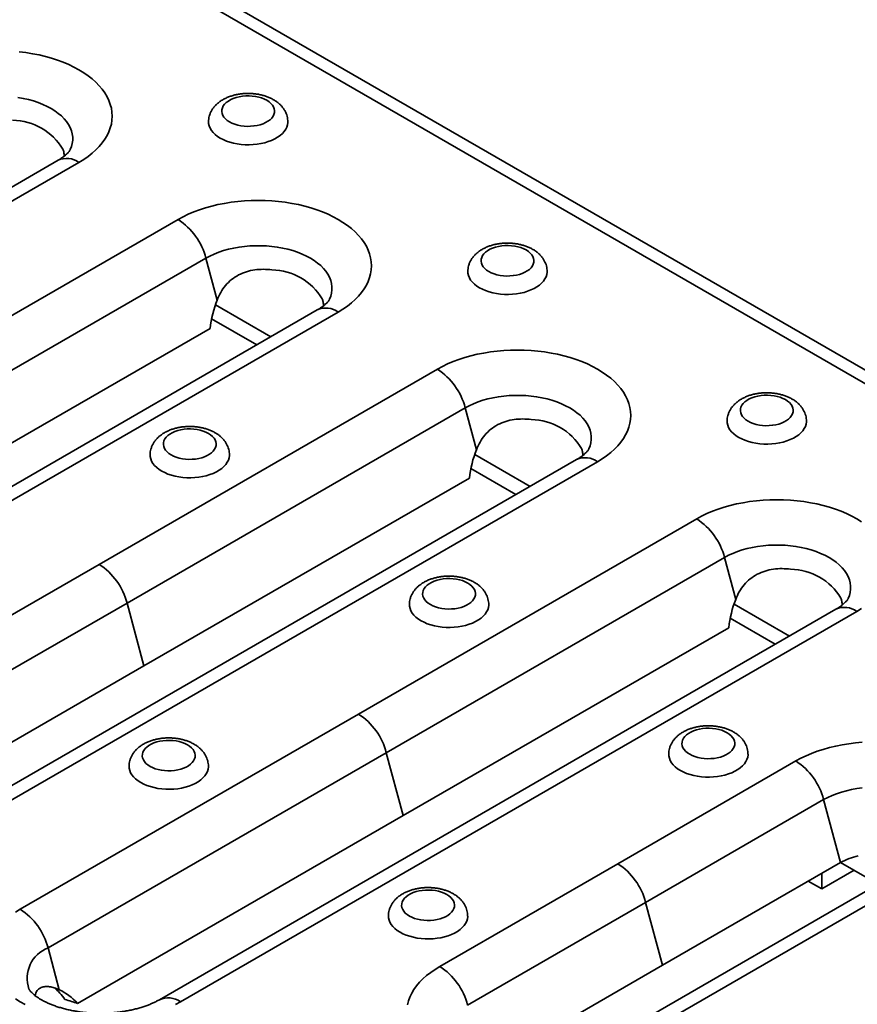
# Model space of a CAD drawing. Units: inches. Extents: x 0.1 to 8.4, y 0.1 to 10.9.
# Drawn here: x 6.7 to 7.3, y 7.6 to 8.3 of the extents above; entities that cross this region are included whole.
import ezdxf

# ---------------------------------------------------------------- set-up
doc = ezdxf.new("R2010")
doc.units = ezdxf.units.IN
doc.header["$MEASUREMENT"] = 0

msp = doc.modelspace()

# ---------------------------------------------------------------- linework, layer by layer
at = {"color": 7, "linetype": 'Continuous', "lineweight": 35}
for p, q in [((8.20578446, 7.54786234), (4.73288797, 9.55272281)), ((8.22064014, 7.54933341), (4.74774365, 9.55419388)), ((6.74962664, 8.20780661), (6.24581306, 7.91696122)), ((6.76525037, 8.20625949), (6.26143679, 7.9154141)), ((6.58714216, 8.01823378), (6.83904895, 8.16365647)), ((6.85981342, 8.1348798), (6.60790663, 7.9894571)), ((6.86812468, 8.10371278), (6.85981342, 8.1348798)), ((6.90816849, 8.07634539), (6.8668542, 8.10019563)), ((6.94275866, 8.09631387), (6.43894508, 7.80546848)), ((6.95838239, 8.09476675), (6.45456881, 7.80392136)), ((6.89759553, 8.07024175), (6.86403144, 8.08961789)), ((6.62040097, 7.94260366), (6.86290324, 8.08259724)), ((6.78027418, 7.90674104), (7.03218097, 8.05216373)), ((7.05294544, 8.02338705), (6.80103865, 7.87796436)), ((7.0612567, 7.99222004), (7.05294544, 8.02338705)), ((7.10130051, 7.96485265), (7.05998622, 7.98870288)), ((7.13589068, 7.98482113), (6.6320771, 7.69397574)), ((7.15151441, 7.983274), (6.64770083, 7.69242861)), ((7.09072755, 7.95874901), (7.05716346, 7.97812514)), ((6.81353299, 7.83111092), (7.05603525, 7.9711045)), ((6.9734062, 7.7952483), (7.22531299, 7.94067099)), ((7.24607746, 7.91189431), (6.99417067, 7.76647162)), ((7.25438872, 7.8807273), (7.24607746, 7.91189431)), ((6.52836739, 7.76131834), (6.78027418, 7.90674104)), ((6.80103865, 7.87796436), (6.54913186, 7.73254166)), ((6.81353299, 7.83111092), (6.80103865, 7.87796436)), ((7.3290227, 7.87332839), (6.82520912, 7.582483)), ((7.34464643, 7.87178126), (6.84083285, 7.58093587)), ((7.29443253, 7.85335991), (7.25311824, 7.87721014)), ((7.28385957, 7.84725627), (7.25029547, 7.8666324)), ((7.00666501, 7.71961818), (7.24916727, 7.85961176)), ((6.57103072, 7.69111734), (6.81353299, 7.83111092)), ((6.72149941, 7.6498256), (6.9734062, 7.7952483)), ((6.99417067, 7.76647162), (6.74226388, 7.62104892)), ((7.00666501, 7.71961818), (6.99417067, 7.76647162)), ((7.16653822, 7.68375555), (7.29912074, 7.76029382)), ((7.31988521, 7.73151714), (7.18730269, 7.65497888)), ((7.33237955, 7.6846637), (7.31988521, 7.73151714)), ((6.76416274, 7.5796246), (7.00666501, 7.71961818)), ((7.40283045, 7.69295121), (7.13766541, 7.53987469)), ((7.41845418, 7.69140409), (7.15328914, 7.53832757)), ((7.0339557, 7.60721729), (7.16653822, 7.68375555)), ((7.19979703, 7.60812544), (7.33237955, 7.6846637)), ((7.33245147, 7.6847051), (7.36049885, 7.6685137)), ((7.34253498, 7.67888402), (7.3185192, 7.66502)), ((7.3185192, 7.66502), (7.3185192, 7.67666229)), ((7.30843559, 7.67084114), (7.3185192, 7.66502)), ((7.18730269, 7.65497888), (7.05472017, 7.57844061)), ((7.19979703, 7.60812544), (7.18730269, 7.65497888)), ((6.75057514, 7.58988191), (6.74226388, 7.62104892)), ((7.06893267, 7.53257905), (7.19979703, 7.60812544))]:
    msp.add_line(p, q, dxfattribs=at)
at = {"color": 7, "linetype": 'Continuous', "lineweight": 35, "flags": 128}
for points in [[(6.72079384, 8.28861883), (6.72577746, 8.28800125), (6.7306874, 8.28721109), (6.73550574, 8.28625123), (6.7402149, 8.28512518), (6.74479768, 8.28383704), (6.74923739, 8.28239151), (6.7535178, 8.28079387), (6.75762331, 8.27904994), (6.76153893, 8.2771661), (6.76525037, 8.27514922), (6.7687441, 8.27300664), (6.77200736, 8.27074621), (6.77502825, 8.26837615), (6.77779575, 8.26590512), (6.78029975, 8.26334213), (6.78253112, 8.26069654), (6.78448171, 8.25797801), (6.78614442, 8.25519644), (6.78751317, 8.25236199), (6.78858296, 8.24948501), (6.7893499, 8.24657598), (6.78981119, 8.24364553), (6.78996514, 8.24070435), (6.78981119, 8.23776317), (6.7893499, 8.23483272), (6.78858296, 8.2319237), (6.78751317, 8.22904671), (6.78614442, 8.22621227), (6.78448171, 8.2234307), (6.78253112, 8.22071216), (6.78029975, 8.21806657), (6.77779575, 8.21550359), (6.77502825, 8.21303256), (6.77200736, 8.2106625), (6.7687441, 8.20840206), (6.76525037, 8.20625949)], [(6.75875754, 8.21576479), (6.75964062, 8.21801017), (6.76025381, 8.22035874), (6.76056127, 8.2227272), (6.76056127, 8.22510229), (6.76025381, 8.22747075), (6.75964062, 8.22981932), (6.75872512, 8.23213487), (6.75751242, 8.23440445), (6.75600933, 8.23661536), (6.75422423, 8.23875525), (6.75216711, 8.24081214), (6.74984948, 8.24277454), (6.74728429, 8.24463147), (6.7444859, 8.24637254), (6.74146996, 8.24798801), (6.73825332, 8.24946886), (6.73485398, 8.2508068), (6.73129095, 8.25199435), (6.72758415, 8.25302487), (6.72375432, 8.25389259), (6.71982287, 8.25459266)], [(6.87734937, 8.23640665), (6.87920369, 8.2354629), (6.88124829, 8.23466075), (6.88345092, 8.23401287), (6.88577684, 8.23352945), (6.88818937, 8.23321814), (6.89065047, 8.23308384), (6.89312132, 8.23312867), (6.89556295, 8.23335191), (6.89793686, 8.23375006), (6.90020561, 8.23431683), (6.90233342, 8.23504328), (6.90428674, 8.23591796), (6.90603476, 8.23692706), (6.9075499, 8.23805469), (6.90880829, 8.23928305), (6.90979006, 8.24059277), (6.91047975, 8.2419632), (6.91086647, 8.24337273), (6.91094412, 8.24479912), (6.91071147, 8.24621988), (6.91017221, 8.2476126), (6.90933483, 8.24895533), (6.90821253, 8.25022688), (6.90682302, 8.2514072), (6.90518821, 8.25247768), (6.90333389, 8.25342143), (6.90128929, 8.25422358), (6.89908666, 8.25487147), (6.89676074, 8.25535488), (6.89434821, 8.25566619), (6.89188711, 8.25580049), (6.88941626, 8.25575566), (6.88697463, 8.25553242), (6.88460072, 8.25513427), (6.88233197, 8.2545675), (6.88020416, 8.25384105), (6.87825084, 8.25296638), (6.87650282, 8.25195727), (6.87498768, 8.25082964), (6.87372929, 8.24960128), (6.87274751, 8.24829156), (6.87205783, 8.24692113), (6.87167111, 8.24551161), (6.87159346, 8.24408522), (6.87182611, 8.24266446), (6.87236537, 8.24127173), (6.87320275, 8.239929), (6.87432505, 8.23865745), (6.87571456, 8.23747713), (6.87734937, 8.23640665)], [(6.86174128, 8.23637393), (6.86182648, 8.235111), (6.86220437, 8.23339811), (6.8628805, 8.23171609), (6.86384793, 8.23008218), (6.86509674, 8.22851315), (6.86661411, 8.22702511), (6.86838447, 8.22563333), (6.87038965, 8.22435208), (6.87260908, 8.22319451), (6.87501999, 8.2221725), (6.87759763, 8.22129655), (6.88031555, 8.22057562), (6.88314587, 8.22001714), (6.88605954, 8.21962681), (6.88902667, 8.21940866), (6.8920168, 8.21936492), (6.89499926, 8.21949604), (6.89794344, 8.21980066), (6.90081912, 8.22027568), (6.90359681, 8.2209162), (6.906248, 8.22171567), (6.90874547, 8.22266587), (6.91106362, 8.22375706), (6.91317864, 8.22497804), (6.91506884, 8.22631627), (6.91671481, 8.22775804), (6.91809968, 8.22928853), (6.91920922, 8.23089206), (6.92003206, 8.23255215), (6.92055975, 8.23425179), (6.92078687, 8.23597353), (6.92079634, 8.2363961)], [(6.83904895, 8.16365647), (6.8427604, 8.16567336), (6.84667602, 8.1675572), (6.85078153, 8.16930113), (6.85506194, 8.17089877), (6.85950164, 8.17234429), (6.86408443, 8.17363244), (6.86879359, 8.17475849), (6.87361192, 8.17571835), (6.87852186, 8.17650851), (6.88350548, 8.17712609), (6.88854461, 8.17756884), (6.89362085, 8.17783513), (6.89871567, 8.177924), (6.9038105, 8.17783513), (6.90888674, 8.17756884), (6.91392586, 8.17712609), (6.91890948, 8.17650851), (6.92381942, 8.17571835), (6.92863776, 8.17475849), (6.93334691, 8.17363244), (6.9379297, 8.17234429), (6.94236941, 8.17089877), (6.94664982, 8.16930113), (6.95075533, 8.1675572), (6.95467095, 8.16567336), (6.95838239, 8.16365647), (6.96187612, 8.1615139), (6.96513938, 8.15925346), (6.96816027, 8.1568834), (6.97092777, 8.15441237), (6.97343177, 8.15184939), (6.97566314, 8.1492038), (6.97761373, 8.14648526), (6.97927644, 8.1437037), (6.98064519, 8.14086925), (6.98171498, 8.13799226), (6.98248192, 8.13508324), (6.98294321, 8.13215279), (6.98309716, 8.12921161), (6.98294321, 8.12627043), (6.98248192, 8.12333998), (6.98171498, 8.12043096), (6.98064519, 8.11755397), (6.97927644, 8.11471952), (6.97761373, 8.11193796), (6.97566314, 8.10921942), (6.97343177, 8.10657383), (6.97092777, 8.10401085), (6.96816027, 8.10153982), (6.96513938, 8.09916976), (6.96187612, 8.09690932), (6.95838239, 8.09476675)], [(6.95188955, 8.10427205), (6.95277264, 8.10651743), (6.95338583, 8.108866), (6.95369329, 8.11123446), (6.95369329, 8.11360955), (6.95338583, 8.11597801), (6.95277264, 8.11832658), (6.95185714, 8.12064213), (6.95064444, 8.1229117), (6.94914135, 8.12512262), (6.94735625, 8.12726251), (6.94529913, 8.1293194), (6.9429815, 8.1312818), (6.94041631, 8.13313873), (6.93761792, 8.1348798), (6.93460198, 8.13649527), (6.93138534, 8.13797612), (6.927986, 8.13931406), (6.92442297, 8.14050161), (6.92071617, 8.14153212), (6.91688634, 8.14239985), (6.91295488, 8.14309992), (6.9089438, 8.14362843), (6.90487552, 8.14398242), (6.90077279, 8.14415991), (6.89665856, 8.14415991), (6.89255582, 8.14398242), (6.88848754, 8.14362843), (6.88447646, 8.14309992), (6.88054501, 8.14239985), (6.87671518, 8.14153212), (6.87300838, 8.14050161), (6.86944535, 8.13931406), (6.86604601, 8.13797612), (6.86282937, 8.13649527), (6.85981342, 8.1348798)], [(7.07048139, 8.12491391), (7.07233571, 8.12397016), (7.07438031, 8.12316801), (7.07658294, 8.12252012), (7.07890886, 8.12203671), (7.08132139, 8.1217254), (7.08378249, 8.1215911), (7.08625334, 8.12163593), (7.08869497, 8.12185917), (7.09106888, 8.12225732), (7.09333763, 8.12282409), (7.09546544, 8.12355054), (7.09741876, 8.12442521), (7.09916678, 8.12543432), (7.10068192, 8.12656195), (7.10194031, 8.12779031), (7.10292209, 8.12910003), (7.10361177, 8.13047046), (7.10399849, 8.13187998), (7.10407614, 8.13330637), (7.10384349, 8.13472713), (7.10330423, 8.13611986), (7.10246685, 8.13746259), (7.10134455, 8.13873414), (7.09995504, 8.13991446), (7.09832024, 8.14098494), (7.09646591, 8.14192869), (7.09442131, 8.14273084), (7.09221868, 8.14337872), (7.08989276, 8.14386214), (7.08748023, 8.14417345), (7.08501913, 8.14430775), (7.08254828, 8.14426292), (7.08010665, 8.14403967), (7.07773274, 8.14364153), (7.07546399, 8.14307476), (7.07333618, 8.14234831), (7.07138286, 8.14147363), (7.06963484, 8.14046453), (7.0681197, 8.1393369), (7.06686131, 8.13810854), (7.06587954, 8.13679882), (7.06518985, 8.13542839), (7.06480313, 8.13401886), (7.06472548, 8.13259247), (7.06495813, 8.13117171), (7.06549739, 8.12977899), (7.06633477, 8.12843626), (7.06745707, 8.12716471), (7.06884658, 8.12598439), (7.07048139, 8.12491391)], [(7.0548733, 8.12488118), (7.0549585, 8.12361826), (7.05533639, 8.12190537), (7.05601252, 8.12022334), (7.05697995, 8.11858944), (7.05822876, 8.11702041), (7.05974613, 8.11553237), (7.06151649, 8.11414059), (7.06352167, 8.11285934), (7.0657411, 8.11170177), (7.06815201, 8.11067976), (7.07072965, 8.1098038), (7.07344757, 8.10908288), (7.07627789, 8.10852439), (7.07919157, 8.10813407), (7.08215869, 8.10791592), (7.08514882, 8.10787218), (7.08813128, 8.10800329), (7.09107546, 8.10830792), (7.09395114, 8.10878294), (7.09672883, 8.10942346), (7.09938002, 8.11022293), (7.10187749, 8.11117313), (7.10419564, 8.11226432), (7.10631066, 8.11348529), (7.10820086, 8.11482353), (7.10984683, 8.11626529), (7.1112317, 8.11779579), (7.11234124, 8.11939931), (7.11316408, 8.12105941), (7.11369177, 8.12275905), (7.11391889, 8.12448079), (7.11392837, 8.12490335)], [(7.03218097, 8.05216373), (7.03589242, 8.05418062), (7.03980804, 8.05606446), (7.04391354, 8.05780838), (7.04819396, 8.05940602), (7.05263366, 8.06085155), (7.05721645, 8.06213969), (7.0619256, 8.06326575), (7.06674394, 8.06422561), (7.07165388, 8.06501577), (7.0766375, 8.06563335), (7.08167663, 8.0660761), (7.08675286, 8.06634239), (7.09184769, 8.06643126), (7.09694252, 8.06634239), (7.10201876, 8.0660761), (7.10705788, 8.06563335), (7.1120415, 8.06501577), (7.11695144, 8.06422561), (7.12176978, 8.06326575), (7.12647893, 8.06213969), (7.13106172, 8.06085155), (7.13550143, 8.05940602), (7.13978184, 8.05780838), (7.14388735, 8.05606446), (7.14780297, 8.05418062), (7.15151441, 8.05216373), (7.15500814, 8.05002116), (7.1582714, 8.04776072), (7.16129229, 8.04539066), (7.16405979, 8.04291963), (7.16656379, 8.04035665), (7.16879516, 8.03771106), (7.17074575, 8.03499252), (7.17240846, 8.03221095), (7.17377721, 8.02937651), (7.174847, 8.02649952), (7.17561394, 8.0235905), (7.17607523, 8.02066005), (7.17622918, 8.01771887), (7.17607523, 8.01477769), (7.17561394, 8.01184724), (7.174847, 8.00893821), (7.17377721, 8.00606123), (7.17240846, 8.00322678), (7.17074575, 8.00044522), (7.16879516, 7.99772668), (7.16656379, 7.99508109), (7.16405979, 7.9925181), (7.16129229, 7.99004707), (7.1582714, 7.98767702), (7.15500814, 7.98541658), (7.15151441, 7.983274)], [(7.14502157, 7.99277931), (7.14590466, 7.99502469), (7.14651785, 7.99737326), (7.14682531, 7.99974171), (7.14682531, 8.00211681), (7.14651785, 8.00448527), (7.14590466, 8.00683384), (7.14498916, 8.00914938), (7.14377646, 8.01141896), (7.14227336, 8.01362988), (7.14048827, 8.01576977), (7.13843115, 8.01782666), (7.13611352, 8.01978906), (7.13354833, 8.02164598), (7.13074994, 8.02338705), (7.127734, 8.02500253), (7.12451736, 8.02648338), (7.12111802, 8.02782132), (7.11755499, 8.02900887), (7.11384819, 8.03003938), (7.11001836, 8.0309071), (7.1060869, 8.03160718), (7.10207582, 8.03213568), (7.09800754, 8.03248967), (7.09390481, 8.03266717), (7.08979057, 8.03266717), (7.08568784, 8.03248967), (7.08161956, 8.03213568), (7.07760848, 8.03160718), (7.07367703, 8.0309071), (7.0698472, 8.03003938), (7.0661404, 8.02900887), (7.06257737, 8.02782132), (7.05917803, 8.02648338), (7.05596139, 8.02500253), (7.05294544, 8.02338705)], [(7.26361341, 8.01342117), (7.26546773, 8.01247741), (7.26751233, 8.01167527), (7.26971496, 8.01102738), (7.27204088, 8.01054397), (7.27445341, 8.01023266), (7.27691451, 8.01009836), (7.27938536, 8.01014318), (7.28182699, 8.01036643), (7.2842009, 8.01076458), (7.28646965, 8.01133134), (7.28859746, 8.01205779), (7.29055078, 8.01293247), (7.2922988, 8.01394158), (7.29381394, 8.0150692), (7.29507233, 8.01629756), (7.29605411, 8.01760729), (7.29674379, 8.01897772), (7.29713051, 8.02038724), (7.29720816, 8.02181363), (7.29697551, 8.02323439), (7.29643625, 8.02462712), (7.29559887, 8.02596984), (7.29447657, 8.02724139), (7.29308706, 8.02842172), (7.29145226, 8.02949219), (7.28959793, 8.03043595), (7.28755333, 8.03123809), (7.2853507, 8.03188598), (7.28302478, 8.03236939), (7.28061225, 8.0326807), (7.27815115, 8.03281501), (7.2756803, 8.03277018), (7.27323867, 8.03254693), (7.27086476, 8.03214879), (7.26859601, 8.03158202), (7.2664682, 8.03085557), (7.26451488, 8.02998089), (7.26276686, 8.02897178), (7.26125172, 8.02784416), (7.25999333, 8.0266158), (7.25901156, 8.02530608), (7.25832187, 8.02393565), (7.25793515, 8.02252612), (7.2578575, 8.02109973), (7.25809015, 8.01967897), (7.25862941, 8.01828625), (7.25946679, 8.01694352), (7.26058909, 8.01567197), (7.2619786, 8.01449165), (7.26361341, 8.01342117)], [(7.24800532, 8.01338844), (7.24809052, 8.01212551), (7.24846841, 8.01041263), (7.24914454, 8.0087306), (7.25011197, 8.00709669), (7.25136078, 8.00552767), (7.25287815, 8.00403963), (7.25464851, 8.00264784), (7.25665369, 8.00136659), (7.25887312, 8.00020903), (7.26128403, 7.99918702), (7.26386167, 7.99831106), (7.26657959, 7.99759014), (7.26940991, 7.99703165), (7.27232359, 7.99664133), (7.27529071, 7.99642318), (7.27828084, 7.99637944), (7.2812633, 7.99651055), (7.28420748, 7.99681518), (7.28708316, 7.99729019), (7.28986085, 7.99793072), (7.29251204, 7.99873019), (7.29500952, 7.99968039), (7.29732766, 8.00077158), (7.29944268, 8.00199255), (7.30133288, 8.00333079), (7.30297885, 8.00477255), (7.30436372, 8.00630305), (7.30547326, 8.00790657), (7.3062961, 8.00956667), (7.30682379, 8.01126631), (7.30705091, 8.01298804), (7.30706039, 8.01341061)], [(6.83385122, 7.98831022), (6.83570554, 7.98736647), (6.83775014, 7.98656432), (6.83995277, 7.98591644), (6.84227869, 7.98543303), (6.84469123, 7.98512171), (6.84715232, 7.98498741), (6.84962317, 7.98503224), (6.8520648, 7.98525549), (6.85443871, 7.98565363), (6.85670747, 7.9862204), (6.85883528, 7.98694685), (6.86078859, 7.98782153), (6.86253661, 7.98883063), (6.86405176, 7.98995826), (6.86531014, 7.99118662), (6.86629192, 7.99249634), (6.8669816, 7.99386677), (6.86736832, 7.9952763), (6.86744597, 7.99670269), (6.86721333, 7.99812345), (6.86667406, 7.99951617), (6.86583668, 8.0008589), (6.86471439, 8.00213045), (6.86332488, 8.00331077), (6.86169007, 8.00438125), (6.85983574, 8.005325), (6.85779114, 8.00612715), (6.85558852, 8.00677504), (6.8532626, 8.00725845), (6.85085006, 8.00756976), (6.84838897, 8.00770406), (6.84591812, 8.00765923), (6.84347649, 8.00743599), (6.84110258, 8.00703784), (6.83883382, 8.00647107), (6.83670601, 8.00574462), (6.83475269, 8.00486995), (6.83300468, 8.00386084), (6.83148953, 8.00273321), (6.83023115, 8.00150485), (6.82924937, 8.00019513), (6.82855968, 7.9988247), (6.82817297, 7.99741518), (6.82809532, 7.99598879), (6.82832796, 7.99456803), (6.82886723, 7.9931753), (6.82970461, 7.99183258), (6.8308269, 7.99056102), (6.83221641, 7.9893807), (6.83385122, 7.98831022)], [(6.81824314, 7.9882775), (6.81832833, 7.98701457), (6.81870622, 7.98530168), (6.81938236, 7.98361966), (6.82034979, 7.98198575), (6.8215986, 7.98041672), (6.82311596, 7.97892868), (6.82488632, 7.9775369), (6.82689151, 7.97625565), (6.82911094, 7.97509808), (6.83152184, 7.97407607), (6.83409948, 7.97320012), (6.83681741, 7.97247919), (6.83964773, 7.97192071), (6.8425614, 7.97153039), (6.84552852, 7.97131223), (6.84851866, 7.97126849), (6.85150111, 7.97139961), (6.85444529, 7.97170423), (6.85732098, 7.97217925), (6.86009867, 7.97281977), (6.86274985, 7.97361924), (6.86524733, 7.97456944), (6.86756547, 7.97566063), (6.86968049, 7.97688161), (6.87157069, 7.97821984), (6.87321667, 7.97966161), (6.87460153, 7.9811921), (6.87571108, 7.98279563), (6.87653392, 7.98445573), (6.8770616, 7.98615536), (6.87728873, 7.9878771), (6.8772982, 7.98829967)], [(7.22531299, 7.94067099), (7.22902444, 7.94268788), (7.23294006, 7.94457172), (7.23704556, 7.94631564), (7.24132598, 7.94791328), (7.24576568, 7.94935881), (7.25034847, 7.95064695), (7.25505762, 7.95177301), (7.25987596, 7.95273287), (7.2647859, 7.95352303), (7.26976952, 7.95414061), (7.27480865, 7.95458335), (7.27988488, 7.95484965), (7.28497971, 7.95493852), (7.29007454, 7.95484965), (7.29515078, 7.95458335), (7.3001899, 7.95414061), (7.30517352, 7.95352303), (7.31008346, 7.95273287), (7.3149018, 7.95177301), (7.31961095, 7.95064695), (7.32419374, 7.94935881), (7.32863344, 7.94791328), (7.33291386, 7.94631564), (7.33701937, 7.94457172), (7.34093499, 7.94268788), (7.34464643, 7.94067099), (7.34814016, 7.93852842)], [(7.33815359, 7.88128656), (7.33903668, 7.88353195), (7.33964987, 7.88588052), (7.33995733, 7.88824897), (7.33995733, 7.89062407), (7.33964987, 7.89299252), (7.33903668, 7.89534109), (7.33812117, 7.89765664), (7.33690848, 7.89992622), (7.33540538, 7.90213714), (7.33362028, 7.90427703), (7.33156317, 7.90633392), (7.32924554, 7.90829632), (7.32668035, 7.91015324), (7.32388196, 7.91189431), (7.32086602, 7.91350979), (7.31764938, 7.91499064), (7.31425004, 7.91632858), (7.310687, 7.91751613), (7.30698021, 7.91854664), (7.30315037, 7.91941436), (7.29921892, 7.92011443), (7.29520784, 7.92064294), (7.29113956, 7.92099693), (7.28703683, 7.92117442), (7.28292259, 7.92117442), (7.27881986, 7.92099693), (7.27475158, 7.92064294), (7.2707405, 7.92011443), (7.26680905, 7.91941436), (7.26297922, 7.91854664), (7.25927242, 7.91751613), (7.25570939, 7.91632858), (7.25231005, 7.91499064), (7.24909341, 7.91350979), (7.24607746, 7.91189431)], [(7.02698324, 7.87681748), (7.02883757, 7.87587373), (7.03088216, 7.87507158), (7.03308479, 7.87442369), (7.03541071, 7.87394028), (7.03782325, 7.87362897), (7.04028434, 7.87349467), (7.04275519, 7.8735395), (7.04519682, 7.87376274), (7.04757073, 7.87416089), (7.04983949, 7.87472766), (7.0519673, 7.87545411), (7.05392061, 7.87632878), (7.05566863, 7.87733789), (7.05718378, 7.87846552), (7.05844216, 7.87969388), (7.05942394, 7.8810036), (7.06011362, 7.88237403), (7.06050034, 7.88378355), (7.06057799, 7.88520994), (7.06034535, 7.8866307), (7.05980608, 7.88802343), (7.0589687, 7.88936616), (7.05784641, 7.89063771), (7.0564569, 7.89181803), (7.05482209, 7.89288851), (7.05296776, 7.89383226), (7.05092316, 7.89463441), (7.04872054, 7.8952823), (7.04639462, 7.89576571), (7.04398208, 7.89607702), (7.04152099, 7.89621132), (7.03905014, 7.89616649), (7.03660851, 7.89594325), (7.0342346, 7.8955451), (7.03196584, 7.89497833), (7.02983803, 7.89425188), (7.02788471, 7.89337721), (7.0261367, 7.8923681), (7.02462155, 7.89124047), (7.02336317, 7.89001211), (7.02238139, 7.88870239), (7.0216917, 7.88733196), (7.02130499, 7.88592243), (7.02122734, 7.88449604), (7.02145998, 7.88307528), (7.02199925, 7.88168256), (7.02283663, 7.88033983), (7.02395892, 7.87906828), (7.02534843, 7.87788796), (7.02698324, 7.87681748)], [(7.01137516, 7.87678476), (7.01146035, 7.87552183), (7.01183824, 7.87380894), (7.01251438, 7.87212692), (7.01348181, 7.87049301), (7.01473062, 7.86892398), (7.01624799, 7.86743594), (7.01801834, 7.86604416), (7.02002353, 7.86476291), (7.02224296, 7.86360534), (7.02465386, 7.86258333), (7.0272315, 7.86170737), (7.02994943, 7.86098645), (7.03277975, 7.86042796), (7.03569342, 7.86003764), (7.03866055, 7.85981949), (7.04165068, 7.85977575), (7.04463313, 7.85990686), (7.04757731, 7.86021149), (7.050453, 7.86068651), (7.05323069, 7.86132703), (7.05588187, 7.8621265), (7.05837935, 7.8630767), (7.06069749, 7.86416789), (7.06281251, 7.86538886), (7.06470271, 7.8667271), (7.06634869, 7.86816886), (7.06773355, 7.86969936), (7.0688431, 7.87130288), (7.06966594, 7.87296298), (7.07019362, 7.87466262), (7.07042075, 7.87638436), (7.07043022, 7.87680692)], [(7.34814016, 7.87392383), (7.34464643, 7.87178126)], [(7.22011526, 7.76532474), (7.22196959, 7.76438098), (7.22401418, 7.76357884), (7.22621681, 7.76293095), (7.22854273, 7.76244754), (7.23095527, 7.76213623), (7.23341636, 7.76200193), (7.23588721, 7.76204675), (7.23832884, 7.76227), (7.24070275, 7.76266815), (7.24297151, 7.76323492), (7.24509932, 7.76396137), (7.24705264, 7.76483604), (7.24880065, 7.76584515), (7.2503158, 7.76697278), (7.25157418, 7.76820114), (7.25255596, 7.76951086), (7.25324564, 7.77088129), (7.25363236, 7.77229081), (7.25371001, 7.7737172), (7.25347737, 7.77513796), (7.2529381, 7.77653069), (7.25210072, 7.77787341), (7.25097843, 7.77914496), (7.24958892, 7.78032529), (7.24795411, 7.78139577), (7.24609978, 7.78233952), (7.24405519, 7.78314167), (7.24185256, 7.78378955), (7.23952664, 7.78427296), (7.2371141, 7.78458427), (7.23465301, 7.78471858), (7.23218216, 7.78467375), (7.22974053, 7.7844505), (7.22736662, 7.78405236), (7.22509786, 7.78348559), (7.22297005, 7.78275914), (7.22101673, 7.78188446), (7.21926872, 7.78087535), (7.21775357, 7.77974773), (7.21649519, 7.77851937), (7.21551341, 7.77720965), (7.21482373, 7.77583922), (7.21443701, 7.77442969), (7.21435936, 7.7730033), (7.214592, 7.77158254), (7.21513127, 7.77018982), (7.21596865, 7.76884709), (7.21709094, 7.76757554), (7.21848045, 7.76639522), (7.22011526, 7.76532474)], [(6.81819176, 7.75628472), (6.82004608, 7.75534097), (6.82209068, 7.75453882), (6.82429331, 7.75389094), (6.82661923, 7.75340752), (6.82903176, 7.75309621), (6.83149286, 7.75296191), (6.83396371, 7.75300674), (6.83640534, 7.75322998), (6.83877925, 7.75362813), (6.841048, 7.7541949), (6.84317581, 7.75492135), (6.84512913, 7.75579603), (6.84687715, 7.75680513), (6.84839229, 7.75793276), (6.84965068, 7.75916112), (6.85063246, 7.76047084), (6.85132214, 7.76184127), (6.85170886, 7.7632508), (6.85178651, 7.76467719), (6.85155386, 7.76609795), (6.8510146, 7.76749067), (6.85017722, 7.7688334), (6.84905492, 7.77010495), (6.84766541, 7.77128527), (6.8460306, 7.77235575), (6.84417628, 7.7732995), (6.84213168, 7.77410165), (6.83992905, 7.77474954), (6.83760313, 7.77523295), (6.8351906, 7.77554426), (6.8327295, 7.77567856), (6.83025865, 7.77563373), (6.82781702, 7.77541049), (6.82544311, 7.77501234), (6.82317436, 7.77444557), (6.82104655, 7.77371912), (6.81909323, 7.77284445), (6.81734521, 7.77183534), (6.81583007, 7.77070771), (6.81457168, 7.76947935), (6.81358991, 7.76816963), (6.81290022, 7.7667992), (6.8125135, 7.76538968), (6.81243585, 7.76396329), (6.8126685, 7.76254253), (6.81320776, 7.7611498), (6.81404514, 7.75980707), (6.81516744, 7.75853552), (6.81655695, 7.7573552), (6.81819176, 7.75628472)], [(7.29912074, 7.76029382), (7.30283219, 7.7623107), (7.30674781, 7.76419454), (7.31085331, 7.76593847), (7.31513373, 7.76753611), (7.31957343, 7.76898163), (7.32415622, 7.77026978), (7.32886537, 7.77139583), (7.33368371, 7.77235569), (7.33859365, 7.77314585), (7.34357727, 7.77376343), (7.3486164, 7.77420618)], [(7.20450718, 7.76529201), (7.20459237, 7.76402909), (7.20497027, 7.7623162), (7.2056464, 7.76063417), (7.20661383, 7.75900026), (7.20786264, 7.75743124), (7.20938001, 7.7559432), (7.21115036, 7.75455141), (7.21315555, 7.75327016), (7.21537498, 7.7521126), (7.21778588, 7.75109059), (7.22036352, 7.75021463), (7.22308145, 7.74949371), (7.22591177, 7.74893522), (7.22882544, 7.7485449), (7.23179257, 7.74832675), (7.2347827, 7.74828301), (7.23776516, 7.74841412), (7.24070933, 7.74871875), (7.24358502, 7.74919376), (7.24636271, 7.74983429), (7.24901389, 7.75063376), (7.25151137, 7.75158396), (7.25382951, 7.75267515), (7.25594453, 7.75389612), (7.25783473, 7.75523436), (7.25948071, 7.75667612), (7.26086557, 7.75820662), (7.26197512, 7.75981014), (7.26279796, 7.76147024), (7.26332564, 7.76316988), (7.26355277, 7.76489161), (7.26356224, 7.76531418)], [(6.86163874, 7.75627863), (6.86162926, 7.7558516), (6.86140214, 7.75412986), (6.86087445, 7.75243022), (6.86005161, 7.75077013), (6.85894207, 7.7491666), (6.8575572, 7.74763611), (6.85591123, 7.74619434), (6.85402103, 7.74485611), (6.85190601, 7.74363513), (6.84958786, 7.74254394), (6.84709039, 7.74159374), (6.8444392, 7.74079427), (6.84166151, 7.74015375), (6.83878583, 7.73967873), (6.83584165, 7.73937411), (6.83285919, 7.73924299), (6.82986906, 7.73928673), (6.82690194, 7.73950488), (6.82398826, 7.73989521), (6.82115794, 7.74045369), (6.81844002, 7.74117462), (6.81586238, 7.74205057), (6.81345147, 7.74307258), (6.81123204, 7.74423015), (6.80922686, 7.7455114), (6.8074565, 7.74690318), (6.80593913, 7.74839122), (6.80469032, 7.74996025), (6.80372289, 7.75159416), (6.80304676, 7.75327618), (6.80266887, 7.75498907), (6.80258366, 7.75625504)], [(7.34855933, 7.74026577), (7.34454825, 7.73973726), (7.3406168, 7.73903719), (7.33678697, 7.73816947), (7.33308017, 7.73713895), (7.32951714, 7.7359514), (7.3261178, 7.73461346), (7.32290116, 7.73313261), (7.31988521, 7.73151714)], [(7.01132378, 7.64479198), (7.0131781, 7.64384823), (7.0152227, 7.64304608), (7.01742533, 7.64239819), (7.01975125, 7.64191478), (7.02216378, 7.64160347), (7.02462488, 7.64146917), (7.02709573, 7.641514), (7.02953736, 7.64173724), (7.03191127, 7.64213539), (7.03418002, 7.64270216), (7.03630783, 7.64342861), (7.03826115, 7.64430328), (7.04000917, 7.64531239), (7.04152431, 7.64644002), (7.0427827, 7.64766838), (7.04376448, 7.6489781), (7.04445416, 7.65034853), (7.04484088, 7.65175805), (7.04491853, 7.65318444), (7.04468588, 7.6546052), (7.04414662, 7.65599793), (7.04330924, 7.65734066), (7.04218694, 7.65861221), (7.04079743, 7.65979253), (7.03916263, 7.66086301), (7.0373083, 7.66180676), (7.0352637, 7.66260891), (7.03306107, 7.66325679), (7.03073515, 7.66374021), (7.02832262, 7.66405152), (7.02586152, 7.66418582), (7.02339067, 7.66414099), (7.02094904, 7.66391774), (7.01857513, 7.6635196), (7.01630638, 7.66295283), (7.01417857, 7.66222638), (7.01222525, 7.6613517), (7.01047723, 7.6603426), (7.00896209, 7.65921497), (7.0077037, 7.65798661), (7.00672193, 7.65667689), (7.00603224, 7.65530646), (7.00564552, 7.65389693), (7.00556787, 7.65247054), (7.00580052, 7.65104978), (7.00633978, 7.64965706), (7.00717716, 7.64831433), (7.00829946, 7.64704278), (7.00968897, 7.64586246), (7.01132378, 7.64479198)], [(6.71800568, 7.64768303), (6.72149941, 7.6498256)], [(7.05477076, 7.64478589), (7.05476128, 7.64435886), (7.05453416, 7.64263712), (7.05400647, 7.64093748), (7.05318363, 7.63927738), (7.05207409, 7.63767386), (7.05068922, 7.63614336), (7.04904325, 7.6347016), (7.04715305, 7.63336336), (7.04503803, 7.63214239), (7.04271988, 7.6310512), (7.04022241, 7.630101), (7.03757122, 7.62930153), (7.03479353, 7.62866101), (7.03191785, 7.62818599), (7.02897367, 7.62788136), (7.02599121, 7.62775025), (7.02300108, 7.62779399), (7.02003396, 7.62801214), (7.01712028, 7.62840246), (7.01428996, 7.62896095), (7.01157204, 7.62968187), (7.0089944, 7.63055783), (7.00658349, 7.63157984), (7.00436406, 7.63273741), (7.00235888, 7.63401866), (7.00058852, 7.63541044), (6.99907115, 7.63689848), (6.99782234, 7.63846751), (6.99685491, 7.64010141), (6.99617878, 7.64178344), (6.99580089, 7.64349633), (6.99571568, 7.6447623)], [(7.00985617, 7.57864406), (7.01062311, 7.58155308), (7.01169291, 7.58443007), (7.01306165, 7.58726452), (7.01472436, 7.59004608), (7.01667496, 7.59276462), (7.01890632, 7.59541021), (7.02141032, 7.59797319), (7.02417782, 7.60044422), (7.02719871, 7.60281428), (7.03046197, 7.60507472), (7.0339557, 7.60721729)], [(6.72521085, 7.57891899), (6.72149941, 7.58093587), (6.71800568, 7.58307844)], [(6.84083285, 7.58093587), (6.8371214, 7.57891899)]]:
    msp.add_lwpolyline(points, dxfattribs=at)
at = {"color": 7, "linetype": 'Continuous', "lineweight": 35}
for centre, radius, start, end in [((6.71525608, 8.19332912), 0.04433004, 30.77594697, 89.22942956), ((6.75610758, 8.19359257), 0.01562183, 54.17879701, 114.51074456), ((6.81251682, 8.12263173), 0.04885676, 14.5185408, 57.10784299), ((6.9083881, 8.08183638), 0.04433004, 30.77594697, 89.22942956), ((6.9492396, 8.08209983), 0.01562183, 54.17879701, 114.51074456), ((7.00564884, 8.01113899), 0.04885676, 14.5185408, 57.10784299), ((7.10152012, 7.97034363), 0.04433004, 30.77594697, 89.22942956), ((7.14237162, 7.97060709), 0.01562183, 54.17879701, 114.51074456), ((7.19878086, 7.89964625), 0.04885676, 14.5185408, 57.10784299), ((6.75374205, 7.8657163), 0.04885676, 14.5185408, 57.10784299), ((7.29465214, 7.85885089), 0.04433004, 30.77594697, 89.22942956), ((7.33550363, 7.85911434), 0.01562183, 54.17879701, 114.51074456), ((6.94687407, 7.75422355), 0.04885676, 14.5185408, 57.10784299), ((7.27258861, 7.71926907), 0.04885676, 14.5185408, 57.10784299), ((7.35497734, 7.6442248), 0.04632456, 101.59042824, 119.19702975), ((7.14000609, 7.64273081), 0.04885676, 14.5185408, 57.10784299), ((6.69496728, 7.60880086), 0.04885676, 14.5185408, 57.10784299), ((6.7509433, 7.59837191), 0.02428125, 110.94390519, 199.09618329), ((7.00742357, 7.56619255), 0.04885676, 14.5185408, 57.10784299), ((6.83168845, 7.56826441), 0.01562645, 54.18380422, 114.45466625)]:
    msp.add_arc(centre, radius, start, end, dxfattribs=at)
for centre, major_axis, ratio, start_param, end_param in [((6.90927223, 8.07496238), (0.00492213, 0.06539857), 0.71518656, 1.170105777, 1.507731503), ((7.10240424, 7.96346964), (0.00492213, 0.06539857), 0.71518656, 1.170105777, 1.507731503), ((7.29553626, 7.8519769), (0.00492213, 0.06539857), 0.71518656, 1.170105777, 1.507731503), ((6.72073318, 7.53511484), (0.00492213, 0.06539857), 0.71518656, 5.5778221, 5.802784093), ((6.73369439, 7.52763249), (0.00492213, 0.06539857), 0.71518656, 5.68328635, 6.020912076), ((6.66573003, 7.56686748), (0.12919496, -0.00972368), 0.234735739, 0.722414604, 0.827878854)]:
    msp.add_ellipse(centre, major_axis=major_axis, ratio=ratio, start_param=start_param, end_param=end_param, dxfattribs=at)
for points, knots in [([(6.92076182, 8.23638971), (6.92076874, 8.23674705), (6.92078923, 8.23780656), (6.9205285, 8.23955328), (6.92000951, 8.24158847), (6.91922959, 8.24354761), (6.91821582, 8.24542141), (6.91696887, 8.24720274), (6.91549241, 8.24888483), (6.91378737, 8.25045903), (6.91185794, 8.25191315), (6.9097155, 8.25323141), (6.90738136, 8.25439665), (6.90488662, 8.25539335), (6.90226594, 8.25621125), (6.89955228, 8.25684551), (6.89677302, 8.25729514), (6.89395191, 8.2575605), (6.89111052, 8.2576421), (6.88826951, 8.25754004), (6.88544914, 8.25725381), (6.88266921, 8.25678214), (6.8799491, 8.25612258), (6.87730868, 8.25527132), (6.87477008, 8.25422351), (6.87236054, 8.25297498), (6.87011556, 8.25152639), (6.86814804, 8.24994491), (6.86647298, 8.24827518), (6.86508668, 8.24656252), (6.8639334, 8.24476238), (6.86298813, 8.24282658), (6.86227254, 8.24076679), (6.86186188, 8.23860993), (6.86169703, 8.23712921), (6.861745, 8.23638489), (6.86174697, 8.23635435)], [0, 0, 0, 0, 0.014003103, 0.041519647, 0.068899639, 0.096373879, 0.124173546, 0.152522961, 0.181621431, 0.211609723, 0.242524942, 0.274265463, 0.306602713, 0.339254751, 0.371932193, 0.404508536, 0.436952094, 0.469286031, 0.501564385, 0.533857196, 0.566227791, 0.598745519, 0.631489839, 0.664529971, 0.697907745, 0.731606825, 0.765479939, 0.799180581, 0.828775776, 0.85749943, 0.885408879, 0.912637398, 0.942074374, 0.970749993, 0.998799825, 1, 1, 1, 1]), ([(6.75873803, 8.21572827), (6.75871058, 8.21566902), (6.7586498, 8.2155378), (6.75839537, 8.21510469), (6.75795581, 8.21448074), (6.7572984, 8.21368605), (6.7564311, 8.21277704), (6.75534175, 8.21177413), (6.75402367, 8.21069883), (6.75246895, 8.20957196), (6.75097548, 8.20859918), (6.74997184, 8.20800945), (6.74962664, 8.20780661)], [0, 0, 0, 0, 0.089182815, 0.197490197, 0.311016487, 0.420047259, 0.526411624, 0.631384009, 0.735819087, 0.840282869, 0.945066059, 1, 1, 1, 1]), ([(6.75334334, 8.21601201), (6.75358481, 8.21530486), (6.75413999, 8.21367901), (6.75419905, 8.2118981), (6.75423242, 8.21089179)], [0, 0, 0, 0, 0.4349417332, 1, 1, 1, 1]), ([(7.11389384, 8.12489697), (7.11390076, 8.1252543), (7.11392125, 8.12631382), (7.11366052, 8.12806054), (7.11314153, 8.13009573), (7.11236161, 8.13205487), (7.11134784, 8.13392867), (7.11010089, 8.13571), (7.10862443, 8.13739209), (7.10691939, 8.13896629), (7.10498996, 8.14042041), (7.10284752, 8.14173866), (7.10051338, 8.14290391), (7.09801864, 8.14390061), (7.09539796, 8.1447185), (7.0926843, 8.14535276), (7.08990504, 8.1458024), (7.08708393, 8.14606776), (7.08424254, 8.14614936), (7.08140153, 8.1460473), (7.07858116, 8.14576107), (7.07580123, 8.14528939), (7.07308112, 8.14462983), (7.0704407, 8.14377857), (7.0679021, 8.14273077), (7.06549257, 8.14148224), (7.06324758, 8.14003365), (7.06128006, 8.13845217), (7.059605, 8.13678244), (7.0582187, 8.13506978), (7.05706542, 8.13326963), (7.05612015, 8.13133384), (7.05540456, 8.12927405), (7.0549939, 8.12711719), (7.05482905, 8.12563647), (7.05487702, 8.12489215), (7.05487899, 8.12486161)], [0, 0, 0, 0, 0.014003103, 0.041519647, 0.068899639, 0.096373879, 0.124173546, 0.152522961, 0.181621431, 0.211609723, 0.242524942, 0.274265463, 0.306602713, 0.339254751, 0.371932193, 0.404508536, 0.436952094, 0.469286031, 0.501564385, 0.533857196, 0.566227791, 0.598745519, 0.631489839, 0.664529971, 0.697907745, 0.731606825, 0.765479939, 0.799180581, 0.828775776, 0.85749943, 0.885408879, 0.912637398, 0.942074374, 0.970749993, 0.998799825, 1, 1, 1, 1]), ([(6.86812468, 8.10371278), (6.86965064, 8.10765534), (6.87168871, 8.11127931), (6.87711214, 8.11773823), (6.88033139, 8.12036433), (6.88597772, 8.12335207), (6.88794655, 8.12415941), (6.89199661, 8.1254184), (6.89410184, 8.12587587), (6.89835782, 8.12646041), (6.90048762, 8.12658793), (6.90474787, 8.12657021), (6.90689232, 8.12642206), (6.90898428, 8.12616241)], [0, 0, 0, 0, 0.25, 0.25, 0.5, 0.5, 0.625, 0.625, 0.75, 0.75, 0.875, 0.875, 1, 1, 1, 1]), ([(6.95187005, 8.10423553), (6.9518426, 8.10417628), (6.95178182, 8.10404506), (6.95152738, 8.10361195), (6.95108783, 8.10298799), (6.95043042, 8.10219331), (6.94956312, 8.1012843), (6.94847377, 8.10028139), (6.94715569, 8.09920608), (6.94560097, 8.09807921), (6.9441075, 8.09710644), (6.94310386, 8.09651671), (6.94275866, 8.09631387)], [0, 0, 0, 0, 0.089182815, 0.197490197, 0.311016487, 0.420047259, 0.526411624, 0.631384009, 0.735819087, 0.840282869, 0.945066059, 1, 1, 1, 1]), ([(6.94647536, 8.10451927), (6.94671683, 8.10381212), (6.94727201, 8.10218626), (6.94733107, 8.10040536), (6.94736444, 8.09939905)], [0, 0, 0, 0, 0.434941733, 1, 1, 1, 1]), ([(7.30702586, 8.01340422), (7.30703278, 8.01376156), (7.30705327, 8.01482108), (7.30679254, 8.01656779), (7.30627355, 8.01860298), (7.30549363, 8.02056213), (7.30447986, 8.02243592), (7.30323291, 8.02421726), (7.30175645, 8.02589935), (7.30005141, 8.02747355), (7.29812198, 8.02892767), (7.29597954, 8.03024592), (7.2936454, 8.03141116), (7.29115066, 8.03240787), (7.28852998, 8.03322576), (7.28581632, 8.03386002), (7.28303706, 8.03430965), (7.28021595, 8.03457501), (7.27737456, 8.03465662), (7.27453355, 8.03455456), (7.27171318, 8.03426833), (7.26893325, 8.03379665), (7.26621314, 8.03313709), (7.26357272, 8.03228583), (7.26103412, 8.03123803), (7.25862459, 8.0299895), (7.2563796, 8.02854091), (7.25441208, 8.02695943), (7.25273702, 8.02528969), (7.25135072, 8.02357704), (7.25019744, 8.02177689), (7.24925217, 8.01984109), (7.24853658, 8.0177813), (7.24812592, 8.01562445), (7.24796107, 8.01414373), (7.24800904, 8.0133994), (7.24801101, 8.01336886)], [0, 0, 0, 0, 0.014003103, 0.041519647, 0.068899639, 0.096373879, 0.124173546, 0.152522961, 0.181621431, 0.211609723, 0.242524942, 0.274265463, 0.306602713, 0.339254751, 0.371932193, 0.404508536, 0.436952094, 0.469286031, 0.501564385, 0.533857196, 0.566227791, 0.598745519, 0.631489839, 0.664529971, 0.697907745, 0.731606825, 0.765479939, 0.799180581, 0.828775776, 0.85749943, 0.885408879, 0.912637398, 0.942074374, 0.970749993, 0.998799825, 1, 1, 1, 1]), ([(7.0612567, 7.99222004), (7.06278266, 7.99616259), (7.06482073, 7.99978657), (7.07024416, 8.00624549), (7.07346341, 8.00887159), (7.07910974, 8.01185933), (7.08107857, 8.01266667), (7.08512863, 8.01392565), (7.08723386, 8.01438312), (7.09148984, 8.01496767), (7.09361964, 8.01509519), (7.09787989, 8.01507747), (7.10002434, 8.01492932), (7.1021163, 8.01466967)], [0, 0, 0, 0, 0.25, 0.25, 0.5, 0.5, 0.625, 0.625, 0.75, 0.75, 0.875, 0.875, 1, 1, 1, 1]), ([(6.87726368, 7.98829328), (6.87727059, 7.98865062), (6.87729109, 7.98971013), (6.87703035, 7.99145685), (6.87651136, 7.99349204), (6.87573145, 7.99545118), (6.87471768, 7.99732498), (6.87347072, 7.99910631), (6.87199426, 8.0007884), (6.87028922, 8.0023626), (6.8683598, 8.00381672), (6.86621735, 8.00513498), (6.86388322, 8.00630022), (6.86138847, 8.00729692), (6.85876779, 8.00811482), (6.85605414, 8.00874908), (6.85327487, 8.00919871), (6.85045377, 8.00946407), (6.84761238, 8.00954567), (6.84477137, 8.00944361), (6.84195099, 8.00915739), (6.83917106, 8.00868571), (6.83645096, 8.00802615), (6.83381053, 8.00717489), (6.83127194, 8.00612708), (6.8288624, 8.00487855), (6.82661742, 8.00342996), (6.8246499, 8.00184848), (6.82297483, 8.00017875), (6.82158853, 7.9984661), (6.82043525, 7.99666595), (6.81948999, 7.99473015), (6.81877439, 7.99267036), (6.81836374, 7.9905135), (6.81819888, 7.98903278), (6.81824685, 7.98828846), (6.81824882, 7.98825792)], [0, 0, 0, 0, 0.014003103, 0.041519647, 0.068899639, 0.096373879, 0.124173546, 0.152522961, 0.181621431, 0.211609723, 0.242524942, 0.274265463, 0.306602713, 0.339254751, 0.371932193, 0.404508536, 0.436952094, 0.469286031, 0.501564385, 0.533857196, 0.566227791, 0.598745519, 0.631489839, 0.664529971, 0.697907745, 0.731606825, 0.765479939, 0.799180581, 0.828775776, 0.85749943, 0.885408879, 0.912637398, 0.942074374, 0.970749993, 0.998799825, 1, 1, 1, 1]), ([(7.14500207, 7.99274279), (7.14497462, 7.99268354), (7.14491384, 7.99255232), (7.1446594, 7.99211921), (7.14421985, 7.99149525), (7.14356244, 7.99070057), (7.14269513, 7.98979156), (7.14160579, 7.98878865), (7.14028771, 7.98771334), (7.13873298, 7.98658647), (7.13723952, 7.9856137), (7.13623588, 7.98502397), (7.13589068, 7.98482113)], [0, 0, 0, 0, 0.089182815, 0.197490197, 0.311016487, 0.420047259, 0.526411624, 0.631384009, 0.735819087, 0.840282869, 0.945066059, 1, 1, 1, 1]), ([(7.13960737, 7.99302653), (7.13984885, 7.99231938), (7.14040403, 7.99069352), (7.14046309, 7.98891262), (7.14049646, 7.98790631)], [0, 0, 0, 0, 0.434941733, 1, 1, 1, 1]), ([(7.25438872, 7.8807273), (7.25591468, 7.88466985), (7.25795275, 7.88829382), (7.26337618, 7.89475275), (7.26659543, 7.89737885), (7.27224176, 7.90036659), (7.27421059, 7.90117393), (7.27826065, 7.90243291), (7.28036588, 7.90289038), (7.28462186, 7.90347493), (7.28675166, 7.90360244), (7.29101191, 7.90358473), (7.29315636, 7.90343658), (7.29524832, 7.90317692)], [0, 0, 0, 0, 0.25, 0.25, 0.5, 0.5, 0.625, 0.625, 0.75, 0.75, 0.875, 0.875, 1, 1, 1, 1]), ([(7.0703957, 7.87680054), (7.07040261, 7.87715787), (7.07042311, 7.87821739), (7.07016237, 7.87996411), (7.06964338, 7.8819993), (7.06886347, 7.88395844), (7.0678497, 7.88583224), (7.06660274, 7.88761357), (7.06512628, 7.88929566), (7.06342124, 7.89086986), (7.06149182, 7.89232398), (7.05934937, 7.89364223), (7.05701524, 7.89480748), (7.05452049, 7.89580418), (7.05189981, 7.89662207), (7.04918616, 7.89725634), (7.04640689, 7.89770597), (7.04358579, 7.89797133), (7.0407444, 7.89805293), (7.03790339, 7.89795087), (7.03508301, 7.89766464), (7.03230308, 7.89719297), (7.02958298, 7.89653341), (7.02694256, 7.89568214), (7.02440396, 7.89463434), (7.02199442, 7.89338581), (7.01974944, 7.89193722), (7.01778192, 7.89035574), (7.01610685, 7.88868601), (7.01472055, 7.88697335), (7.01356727, 7.8851732), (7.01262201, 7.88323741), (7.01190641, 7.88117762), (7.01149576, 7.87902076), (7.0113309, 7.87754004), (7.01137887, 7.87679572), (7.01138084, 7.87676518)], [0, 0, 0, 0, 0.014003103, 0.041519647, 0.068899639, 0.096373879, 0.124173546, 0.152522961, 0.181621431, 0.211609723, 0.242524942, 0.274265463, 0.306602713, 0.339254751, 0.371932193, 0.404508536, 0.436952094, 0.469286031, 0.501564385, 0.533857196, 0.566227791, 0.598745519, 0.631489839, 0.664529971, 0.697907745, 0.731606825, 0.765479939, 0.799180581, 0.828775776, 0.85749943, 0.885408879, 0.912637398, 0.942074374, 0.970749993, 0.998799825, 1, 1, 1, 1]), ([(7.33813409, 7.88125005), (7.33810664, 7.88119079), (7.33804586, 7.88105958), (7.33779142, 7.88062647), (7.33735187, 7.88000251), (7.33669446, 7.87920783), (7.33582715, 7.87829882), (7.33473781, 7.87729591), (7.33341973, 7.8762206), (7.331865, 7.87509373), (7.33037153, 7.87412096), (7.3293679, 7.87353122), (7.3290227, 7.87332839)], [0, 0, 0, 0, 0.089182815, 0.197490197, 0.311016487, 0.420047259, 0.526411624, 0.631384009, 0.735819087, 0.840282869, 0.945066059, 1, 1, 1, 1]), ([(7.33273939, 7.88153379), (7.33298087, 7.88082663), (7.33353605, 7.87920078), (7.33359511, 7.87741988), (7.33362848, 7.87641357)], [0, 0, 0, 0, 0.434941733, 1, 1, 1, 1]), ([(7.26352772, 7.7653078), (7.26353463, 7.76566513), (7.26355513, 7.76672465), (7.26329439, 7.76847137), (7.2627754, 7.77050655), (7.26199549, 7.7724657), (7.26098172, 7.77433949), (7.25973476, 7.77612083), (7.2582583, 7.77780292), (7.25655326, 7.77937712), (7.25462384, 7.78083124), (7.25248139, 7.78214949), (7.25014726, 7.78331474), (7.24765251, 7.78431144), (7.24503183, 7.78512933), (7.24231818, 7.78576359), (7.23953891, 7.78621322), (7.23671781, 7.78647859), (7.23387642, 7.78656019), (7.23103541, 7.78645813), (7.22821503, 7.7861719), (7.2254351, 7.78570022), (7.222715, 7.78504066), (7.22007458, 7.7841894), (7.21753598, 7.7831416), (7.21512644, 7.78189307), (7.21288146, 7.78044448), (7.21091394, 7.778863), (7.20923887, 7.77719326), (7.20785257, 7.77548061), (7.20669929, 7.77368046), (7.20575403, 7.77174466), (7.20503843, 7.76968487), (7.20462778, 7.76752802), (7.20446292, 7.7660473), (7.20451089, 7.76530298), (7.20451286, 7.76527243)], [0, 0, 0, 0, 0.014003103, 0.041519647, 0.068899639, 0.096373879, 0.124173546, 0.152522961, 0.181621431, 0.211609723, 0.242524942, 0.274265463, 0.306602713, 0.339254751, 0.371932193, 0.404508536, 0.436952094, 0.469286031, 0.501564385, 0.533857196, 0.566227791, 0.598745519, 0.631489839, 0.664529971, 0.697907745, 0.731606825, 0.765479939, 0.799180581, 0.828775776, 0.85749943, 0.885408879, 0.912637398, 0.942074374, 0.970749993, 0.998799825, 1, 1, 1, 1]), ([(6.86160422, 7.7562744), (6.86161106, 7.75662953), (6.86163144, 7.75768683), (6.86137084, 7.75943135), (6.86085191, 7.76146654), (6.86007198, 7.76342568), (6.85905822, 7.76529948), (6.85781126, 7.76708081), (6.8563348, 7.7687629), (6.85462976, 7.7703371), (6.85270033, 7.77179122), (6.85055789, 7.77310948), (6.84822375, 7.77427472), (6.84572901, 7.77527142), (6.84310833, 7.77608932), (6.84039467, 7.77672358), (6.83761541, 7.77717321), (6.8347943, 7.77743857), (6.83195291, 7.77752017), (6.8291119, 7.77741811), (6.82629153, 7.77713188), (6.8235116, 7.77666021), (6.82079149, 7.77600065), (6.81815107, 7.77514939), (6.81561247, 7.77410158), (6.81320293, 7.77285305), (6.81095795, 7.77140446), (6.80899043, 7.76982298), (6.80731537, 7.76815325), (6.80592907, 7.76644059), (6.80477579, 7.76464045), (6.80383053, 7.76270465), (6.80311491, 7.76064486), (6.80270435, 7.758488), (6.80253942, 7.75700881), (6.80258721, 7.756266), (6.80258907, 7.75623699)], [0, 0, 0, 0, 0.013918577, 0.04143915, 0.068823151, 0.096301414, 0.124105151, 0.152458717, 0.181561448, 0.21155413, 0.242473876, 0.274219044, 0.306561029, 0.339217847, 0.371900074, 0.404481187, 0.436929496, 0.469268166, 0.501551247, 0.533848785, 0.56622412, 0.598746609, 0.631495724, 0.664540693, 0.697923355, 0.731627368, 0.765505442, 0.799211019, 0.828810547, 0.857538407, 0.885451942, 0.912684447, 0.942125733, 0.970805551, 0.99885949, 1, 1, 1, 1]), ([(7.05473624, 7.64478166), (7.05474308, 7.64513679), (7.05476346, 7.64619409), (7.05450286, 7.6479386), (7.05398393, 7.6499738), (7.053204, 7.65193294), (7.05219024, 7.65380674), (7.05094328, 7.65558807), (7.04946682, 7.65727016), (7.04776178, 7.65884436), (7.04583235, 7.66029848), (7.04368991, 7.66161673), (7.04135577, 7.66278198), (7.03886103, 7.66377868), (7.03624035, 7.66459657), (7.03352669, 7.66523083), (7.03074743, 7.66568047), (7.02792632, 7.66594583), (7.02508493, 7.66602743), (7.02224392, 7.66592537), (7.01942355, 7.66563914), (7.01664362, 7.66516747), (7.01392351, 7.6645079), (7.01128309, 7.66365664), (7.00874449, 7.66260884), (7.00633496, 7.66136031), (7.00408997, 7.65991172), (7.00212245, 7.65833024), (7.00044739, 7.65666051), (6.99906109, 7.65494785), (6.99790781, 7.6531477), (6.99696255, 7.65121191), (6.99624693, 7.64915212), (6.99583637, 7.64699526), (6.99567144, 7.64551606), (6.99571923, 7.64477326), (6.99572109, 7.64474424)], [0, 0, 0, 0, 0.013918577, 0.04143915, 0.068823151, 0.096301414, 0.124105151, 0.152458717, 0.181561448, 0.21155413, 0.242473876, 0.274219044, 0.306561029, 0.339217847, 0.371900074, 0.404481187, 0.436929496, 0.469268166, 0.501551247, 0.533848785, 0.56622412, 0.598746609, 0.631495724, 0.664540693, 0.697923355, 0.731627368, 0.765505442, 0.799211019, 0.828810547, 0.857538407, 0.885451942, 0.912684447, 0.942125733, 0.970805551, 0.99885949, 1, 1, 1, 1]), ([(6.73266748, 7.58545297), (6.73276121, 7.58611212), (6.73300194, 7.58780507), (6.73422931, 7.58953772), (6.73574903, 7.59081563), (6.73747373, 7.59172773), (6.73995025, 7.59232723), (6.74325245, 7.59223538), (6.74684226, 7.59145546), (6.74932294, 7.59040976), (6.75057514, 7.58988191)], [0, 0, 0, 0, 0.102502188, 0.263264488, 0.34674994, 0.430233637, 0.572342347, 0.718476524, 0.857891322, 1, 1, 1, 1]), ([(6.82520912, 7.582483), (6.82484178, 7.5822747), (6.82378224, 7.58167389), (6.82185924, 7.58068848), (6.81937778, 7.57954875), (6.81668298, 7.57845025), (6.8137893, 7.57740749), (6.81070963, 7.57643443), (6.80746003, 7.57554369), (6.80405782, 7.57474655), (6.80052171, 7.57405287), (6.79687154, 7.57347107), (6.79312805, 7.57300811), (6.78931269, 7.57266949), (6.78544748, 7.57245928), (6.78155481, 7.57238007), (6.77765745, 7.57243299), (6.77377855, 7.57261767), (6.76994113, 7.57293224), (6.76616784, 7.57337326), (6.7624807, 7.57393585), (6.75890116, 7.5746136), (6.75544998, 7.57539857), (6.75214698, 7.57628125), (6.74901089, 7.57725057), (6.74605904, 7.5782939), (6.7433071, 7.57939704), (6.74076883, 7.58054426), (6.73845571, 7.58171839), (6.73637661, 7.58290093), (6.73453747, 7.58407219), (6.73294093, 7.5852115), (6.73158609, 7.58629747), (6.73046862, 7.58730791), (6.72958027, 7.58821993), (6.72890721, 7.58901253), (6.72843389, 7.58966019), (6.72812898, 7.59015776), (6.72804542, 7.59033067), (6.72800314, 7.59041816)], [0, 0, 0, 0, 0.0140270176, 0.0404588708, 0.0670785768, 0.0939413212, 0.1210469165, 0.1483869285, 0.1759467783, 0.2037074839, 0.2316469838, 0.2597411264, 0.2879643934, 0.3162904152, 0.3446923258, 0.3731429989, 0.4016152006, 0.4300780574, 0.4584989646, 0.4868509618, 0.5151074225, 0.5432422508, 0.5712301867, 0.5990472578, 0.6266714207, 0.6540834448, 0.681268098, 0.7082157007, 0.7349241211, 0.7614012965, 0.7876683738, 0.8137635934, 0.8397470974, 0.8657069773, 0.8917340959, 0.917971118, 0.9446262838, 0.9719847493, 1, 1, 1, 1])]:
    msp.add_open_spline(points, degree=3, knots=knots, dxfattribs=at)

doc.saveas('drawing.dxf')
